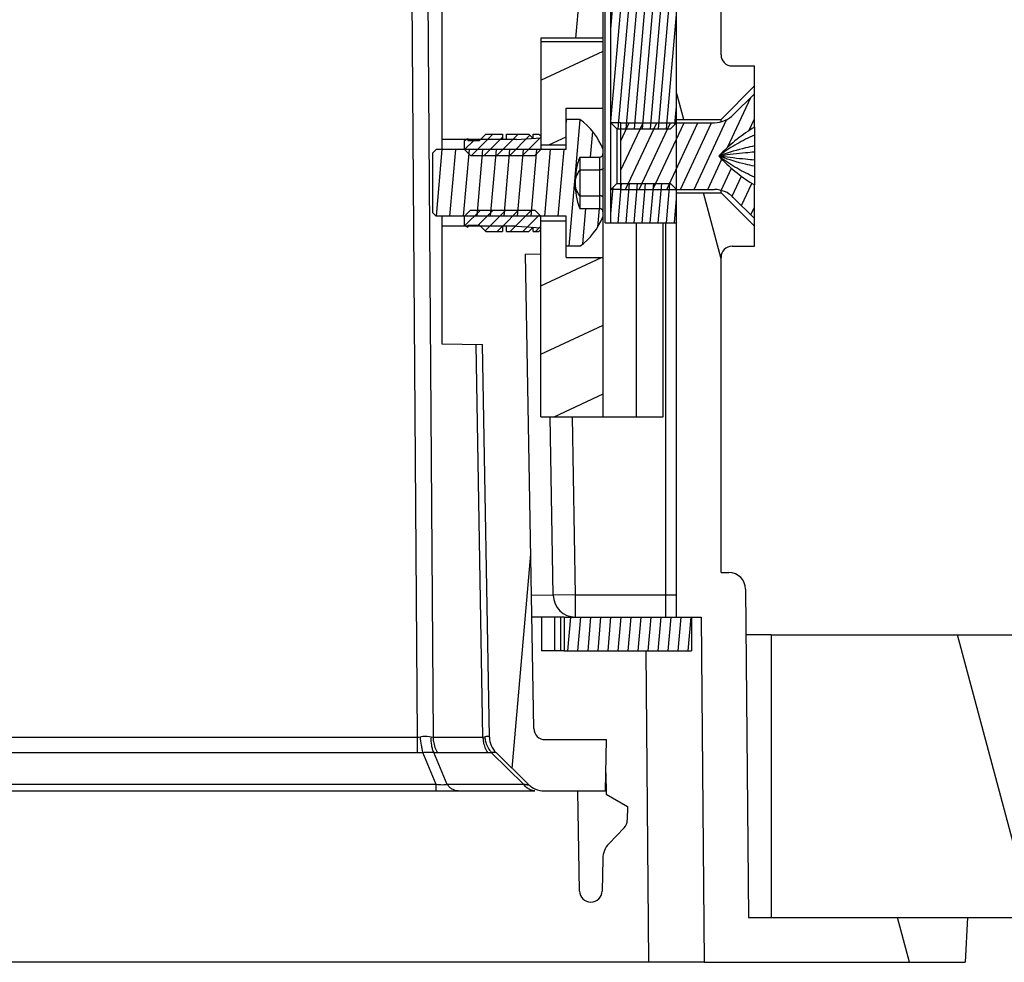
# Model space of a CAD drawing. Extents: x 0 to 34, y 0 to 22.
# Drawn here: x 9.7 to 10.6, y 17.8 to 18.6 of the extents above; entities that cross this region are included whole.
import ezdxf

# ---------------------------------------------------------------- set-up
doc = ezdxf.new("R2010")
doc.units = 0
doc.header["$LTSCALE"] = 1.87
doc.header["$MEASUREMENT"] = 0
doc.linetypes.add('HIDDEN', pattern=[0.2, 0.1, -0.1])
doc.layers.get('0').update_dxf_attribs({"linetype": 'CONTINUOUS'})
for name, color, linetype in [('ALL_FEATURES', 7, 'CONTINUOUS'), ('DEFAULT_2', 8, 'HIDDEN'), ('FEATURES', 7, 'CONTINUOUS')]:
    doc.layers.add(name, color=color, linetype=linetype)

msp = doc.modelspace()

# ---------------------------------------------------------------- hatches: boundary and pattern name
at = {"linetype": 'CONTINUOUS'}
h = msp.add_hatch(dxfattribs=at)
h.set_pattern_fill('default__28', color=2, scale=0.227229, angle=285, style=0, pattern_type=0)
h.set_pattern_definition([(285, (0, 0), (0.2194862, 0.0588111), [])])
edge = h.paths.add_edge_path()
edge.add_line((7.73292, 17.78785), (7.96366, 17.78785))
edge.add_line((7.73085, 17.82735), (7.73292, 17.78785))
edge.add_line((7.73085, 17.82735), (7.92451, 17.82735))
edge.add_line((7.92704, 18.11771), (7.92451, 17.82735))
edge.add_spline(control_points=[(7.94181, 18.13234), (7.93322, 18.13234), (7.92712, 18.12629), (7.92704, 18.11771)], knot_values=[0, 0, 0, 0, 1, 1, 1, 1], weights=[1, 0.80679, 0.80679, 1], degree=3, periodic=0)
edge.add_line((7.94181, 18.13234), (7.94877, 18.13234))
edge.add_line((7.94877, 18.13234), (7.94877, 18.41088))
edge.add_spline(control_points=[(7.93892, 18.42073), (7.94469, 18.42073), (7.94877, 18.41665), (7.94877, 18.41088)], knot_values=[0, 0, 0, 0, 1, 1, 1, 1], weights=[1, 0.804738, 0.804738, 1], degree=3, periodic=0)
edge.add_line((7.93892, 18.42073), (7.91924, 18.42073))
edge.add_line((7.91924, 18.43844), (7.91924, 18.42073))
edge.add_line((7.94877, 18.46797), (7.91924, 18.43844))
edge.add_line((7.94877, 18.46797), (7.98814, 18.46797))
edge.add_line((7.98814, 18.09297), (7.98814, 18.46797))
edge.add_line((7.96633, 18.09297), (7.98814, 18.09297))
edge.add_line((7.96633, 18.09297), (7.96366, 17.78785))
edge = h.paths.add_edge_path()
edge.add_line((10.34332, 17.78785), (10.57406, 17.78785))
edge.add_line((10.34066, 18.09297), (10.34332, 17.78785))
edge.add_line((10.31885, 18.09297), (10.34066, 18.09297))
edge.add_line((10.31885, 18.09297), (10.31885, 18.46797))
edge.add_line((10.31885, 18.46797), (10.35822, 18.46797))
edge.add_line((10.38774, 18.43844), (10.35822, 18.46797))
edge.add_line((10.38774, 18.43844), (10.38774, 18.42073))
edge.add_line((10.36806, 18.42073), (10.38774, 18.42073))
edge.add_spline(control_points=[(10.36806, 18.42073), (10.36229, 18.42073), (10.35822, 18.41665), (10.35822, 18.41088)], knot_values=[0, 0, 0, 0, 1, 1, 1, 1], weights=[1, 0.804738, 0.804738, 1], degree=3, periodic=0)
edge.add_line((10.35822, 18.13234), (10.35822, 18.41088))
edge.add_line((10.35822, 18.13234), (10.36518, 18.13234))
edge.add_spline(control_points=[(10.36518, 18.13234), (10.37377, 18.13234), (10.37987, 18.12629), (10.37994, 18.11771)], knot_values=[0, 0, 0, 0, 1, 1, 1, 1], weights=[1, 0.80679, 0.80679, 1], degree=3, periodic=0)
edge.add_line((10.37994, 18.11771), (10.38247, 17.82735))
edge.add_line((10.38247, 17.82735), (10.57613, 17.82735))
edge.add_line((10.57613, 17.82735), (10.57406, 17.78785))
edge = h.paths.add_edge_path()
edge.add_line((10.31885, 18.53293), (10.35822, 18.53293))
edge.add_line((10.31885, 18.53293), (10.31885, 18.74356))
edge.add_line((10.31885, 18.74356), (10.35822, 18.74356))
edge.add_line((10.38774, 18.71403), (10.35822, 18.74356))
edge.add_line((10.38774, 18.71403), (10.38774, 18.69632))
edge.add_line((10.36806, 18.69632), (10.38774, 18.69632))
edge.add_spline(control_points=[(10.36806, 18.69632), (10.36229, 18.69632), (10.35822, 18.69224), (10.35822, 18.68647)], knot_values=[0, 0, 0, 0, 1, 1, 1, 1], weights=[1, 0.804738, 0.804738, 1], degree=3, periodic=0)
edge.add_line((10.35822, 18.59002), (10.35822, 18.68647))
edge.add_spline(control_points=[(10.36806, 18.58018), (10.36229, 18.58018), (10.35822, 18.58425), (10.35822, 18.59002)], knot_values=[0, 0, 0, 0, 1, 1, 1, 1], weights=[1, 0.804738, 0.804738, 1], degree=3, periodic=0)
edge.add_line((10.36806, 18.58018), (10.38774, 18.58018))
edge.add_line((10.38774, 18.58018), (10.38774, 18.56246))
edge.add_line((10.38774, 18.56246), (10.35822, 18.53293))
edge = h.paths.add_edge_path()
edge.add_line((10.31885, 18.80852), (10.35822, 18.80852))
edge.add_line((10.31885, 18.80852), (10.31885, 19.36266))
edge.add_spline(control_points=[(10.309, 19.3725), (10.31477, 19.3725), (10.31885, 19.36842), (10.31885, 19.36266)], knot_values=[0, 0, 0, 0, 1, 1, 1, 1], weights=[1, 0.804738, 0.804738, 1], degree=3, periodic=0)
edge.add_line((10.309, 19.3725), (9.75132, 19.3725))
edge.add_spline(control_points=[(9.74149, 19.36317), (9.74178, 19.36869), (9.74579, 19.3725), (9.75132, 19.3725)], knot_values=[0, 0, 0, 0, 1, 1, 1, 1], weights=[1, 0.816916, 0.816916, 1], degree=3, periodic=0)
edge.add_line((9.73418, 19.22374), (9.74149, 19.36317))
edge.add_spline(control_points=[(9.67521, 19.16777), (9.70838, 19.16777), (9.73245, 19.19061), (9.73418, 19.22374)], knot_values=[0, 0, 0, 0, 1, 1, 1, 1], weights=[1, 0.816916, 0.816916, 1], degree=3, periodic=0)
edge.add_line((9.67521, 19.16777), (9.0157, 19.16777))
edge.add_line((9.0157, 19.17762), (9.0157, 19.16777))
edge.add_line((9.0157, 19.17762), (8.75979, 19.17762))
edge.add_line((8.75979, 19.17762), (8.75979, 19.16777))
edge.add_line((8.75979, 19.16777), (8.63177, 19.16777))
edge.add_spline(control_points=[(8.63177, 19.16777), (8.5986, 19.16777), (8.57454, 19.19061), (8.5728, 19.22374)], knot_values=[0, 0, 0, 0, 1, 1, 1, 1], weights=[1, 0.816916, 0.816916, 1], degree=3, periodic=0)
edge.add_line((8.5728, 19.22374), (8.565, 19.3725))
edge.add_line((8.565, 19.3725), (7.99798, 19.3725))
edge.add_spline(control_points=[(7.99798, 19.3725), (7.99221, 19.3725), (7.98814, 19.36842), (7.98814, 19.36266)], knot_values=[0, 0, 0, 0, 1, 1, 1, 1], weights=[1, 0.804738, 0.804738, 1], degree=3, periodic=0)
edge.add_line((7.98814, 18.80852), (7.98814, 19.36266))
edge.add_line((7.94877, 18.80852), (7.98814, 18.80852))
edge.add_line((7.94877, 18.80852), (7.91924, 18.83805))
edge.add_line((7.91924, 18.85577), (7.91924, 18.83805))
edge.add_line((7.93892, 18.85577), (7.91924, 18.85577))
edge.add_spline(control_points=[(7.93892, 18.85577), (7.94469, 18.85577), (7.94877, 18.85984), (7.94877, 18.86561)], knot_values=[0, 0, 0, 0, 1, 1, 1, 1], weights=[1, 0.804738, 0.804738, 1], degree=3, periodic=0)
edge.add_line((7.94877, 18.86561), (7.94877, 19.40203))
edge.add_spline(control_points=[(7.95861, 19.41187), (7.95284, 19.41187), (7.94877, 19.40779), (7.94877, 19.40203)], knot_values=[0, 0, 0, 0, 1, 1, 1, 1], weights=[1, 0.804738, 0.804738, 1], degree=3, periodic=0)
edge.add_line((8.58363, 19.41187), (7.95861, 19.41187))
edge.add_spline(control_points=[(8.58363, 19.41187), (8.59469, 19.41187), (8.60271, 19.40426), (8.60329, 19.39321)], knot_values=[0, 0, 0, 0, 1, 1, 1, 1], weights=[1, 0.816916, 0.816916, 1], degree=3, periodic=0)
edge.add_line((8.61206, 19.2258), (8.60329, 19.39321))
edge.add_spline(control_points=[(8.63172, 19.20714), (8.62066, 19.20714), (8.61264, 19.21476), (8.61206, 19.2258)], knot_values=[0, 0, 0, 0, 1, 1, 1, 1], weights=[1, 0.816916, 0.816916, 1], degree=3, periodic=0)
edge.add_line((9.67526, 19.20714), (8.63172, 19.20714))
edge.add_spline(control_points=[(9.67526, 19.20714), (9.68632, 19.20714), (9.69434, 19.21476), (9.69492, 19.2258)], knot_values=[0, 0, 0, 0, 1, 1, 1, 1], weights=[1, 0.816916, 0.816916, 1], degree=3, periodic=0)
edge.add_line((9.69492, 19.2258), (9.70369, 19.39321))
edge.add_spline(control_points=[(9.72335, 19.41187), (9.71229, 19.41187), (9.70427, 19.40426), (9.70369, 19.39321)], knot_values=[0, 0, 0, 0, 1, 1, 1, 1], weights=[1, 0.816916, 0.816916, 1], degree=3, periodic=0)
edge.add_line((10.34837, 19.41187), (9.72335, 19.41187))
edge.add_spline(control_points=[(10.34837, 19.41187), (10.35414, 19.41187), (10.35822, 19.40779), (10.35822, 19.40203)], knot_values=[0, 0, 0, 0, 1, 1, 1, 1], weights=[1, 0.804738, 0.804738, 1], degree=3, periodic=0)
edge.add_line((10.35822, 18.86561), (10.35822, 19.40203))
edge.add_spline(control_points=[(10.36806, 18.85577), (10.36229, 18.85577), (10.35822, 18.85984), (10.35822, 18.86561)], knot_values=[0, 0, 0, 0, 1, 1, 1, 1], weights=[1, 0.804738, 0.804738, 1], degree=3, periodic=0)
edge.add_line((10.36806, 18.85577), (10.38774, 18.85577))
edge.add_line((10.38774, 18.85577), (10.38774, 18.83805))
edge.add_line((10.38774, 18.83805), (10.35822, 18.80852))
edge = h.paths.add_edge_path()
edge.add_line((7.94877, 18.53293), (7.98814, 18.53293))
edge.add_line((7.94877, 18.53293), (7.91924, 18.56246))
edge.add_line((7.91924, 18.58018), (7.91924, 18.56246))
edge.add_line((7.93892, 18.58018), (7.91924, 18.58018))
edge.add_spline(control_points=[(7.93892, 18.58018), (7.94469, 18.58018), (7.94877, 18.58425), (7.94877, 18.59002)], knot_values=[0, 0, 0, 0, 1, 1, 1, 1], weights=[1, 0.804738, 0.804738, 1], degree=3, periodic=0)
edge.add_line((7.94877, 18.59002), (7.94877, 18.68647))
edge.add_spline(control_points=[(7.93892, 18.69632), (7.94469, 18.69632), (7.94877, 18.69224), (7.94877, 18.68647)], knot_values=[0, 0, 0, 0, 1, 1, 1, 1], weights=[1, 0.804738, 0.804738, 1], degree=3, periodic=0)
edge.add_line((7.93892, 18.69632), (7.91924, 18.69632))
edge.add_line((7.91924, 18.71403), (7.91924, 18.69632))
edge.add_line((7.94877, 18.74356), (7.91924, 18.71403))
edge.add_line((7.94877, 18.74356), (7.98814, 18.74356))
edge.add_line((7.98814, 18.53293), (7.98814, 18.74356))
h = msp.add_hatch(dxfattribs=at)
h.set_pattern_fill('default__21', color=2, scale=0.054902, angle=205, style=0, pattern_type=0)
h.set_pattern_definition([(205, (0, 0), (0.02320269, -0.04975833), [])])
edge = h.paths.add_edge_path()
edge.add_line((10.19877, 18.27014), (10.25389, 18.27014))
edge.add_line((10.19877, 18.27014), (10.19877, 18.44336))
edge.add_line((10.19877, 18.44336), (10.2214, 18.44336))
edge.add_line((10.2214, 18.41088), (10.2214, 18.44336))
edge.add_line((10.2214, 18.41088), (10.25389, 18.41088))
edge.add_line((10.25389, 18.27014), (10.25389, 18.41088))
edge = h.paths.add_edge_path()
edge.add_line((10.19877, 18.51029), (10.19877, 18.60183))
edge.add_line((10.19877, 18.60183), (10.25389, 18.60183))
edge.add_line((10.25389, 18.54277), (10.25389, 18.60183))
edge.add_line((10.2214, 18.54277), (10.25389, 18.54277))
edge.add_line((10.2214, 18.51029), (10.2214, 18.54277))
edge.add_line((10.19877, 18.51029), (10.2214, 18.51029))
edge = h.paths.add_edge_path()
edge.add_line((10.19877, 18.6471), (10.19877, 18.73864))
edge.add_line((10.19877, 18.73864), (10.2214, 18.73864))
edge.add_line((10.2214, 18.70616), (10.2214, 18.73864))
edge.add_line((10.2214, 18.70616), (10.25389, 18.70616))
edge.add_line((10.25389, 18.6471), (10.25389, 18.70616))
edge.add_line((10.19877, 18.6471), (10.25389, 18.6471))
edge = h.paths.add_edge_path()
edge.add_line((10.19877, 18.80557), (10.19877, 18.8971))
edge.add_line((10.19877, 18.8971), (10.25389, 18.8971))
edge.add_line((10.25389, 18.83805), (10.25389, 18.8971))
edge.add_line((10.2214, 18.83805), (10.25389, 18.83805))
edge.add_line((10.2214, 18.80557), (10.2214, 18.83805))
edge.add_line((10.19877, 18.80557), (10.2214, 18.80557))
edge = h.paths.add_edge_path()
edge.add_line((10.19877, 18.94238), (10.19877, 19.03195))
edge.add_line((10.19877, 19.03195), (10.25389, 19.03195))
edge.add_line((10.25389, 18.94238), (10.25389, 19.03195))
edge.add_line((10.19877, 18.94238), (10.25389, 18.94238))
h = msp.add_hatch(dxfattribs=at)
h.set_pattern_fill('default__27', color=2, scale=0.178529, angle=85, style=0, pattern_type=0)
h.set_pattern_definition([(85, (0, 0), (-0.1778492, 0.0155598), [])])
edge = h.paths.add_edge_path()
edge.add_line((8.05118, 17.9847), (8.10445, 17.9847))
edge.add_spline(control_points=[(8.10445, 17.9847), (8.11014, 17.9847), (8.11419, 17.98869), (8.11429, 17.99437)], knot_values=[0, 0, 0, 0, 1, 1, 1, 1], weights=[1, 0.808834, 0.808834, 1], degree=3, periodic=0)
edge.add_line((8.11429, 17.99437), (8.12163, 18.41492))
edge.add_line((8.12163, 18.41492), (8.10822, 18.41492))
edge.add_line((8.10822, 18.44533), (8.10822, 18.41492))
edge.add_line((8.10822, 18.44533), (8.00192, 18.44533))
edge.add_line((8.00192, 18.50833), (8.00192, 18.44533))
edge.add_line((8.10822, 18.50833), (8.00192, 18.50833))
edge.add_line((8.10822, 18.60478), (8.10822, 18.50833))
edge.add_line((8.10822, 18.60478), (8.0531, 18.60478))
edge.add_line((8.0531, 18.64415), (8.0531, 18.60478))
edge.add_line((8.10822, 18.64415), (8.0531, 18.64415))
edge.add_line((8.10822, 18.74061), (8.10822, 18.64415))
edge.add_line((8.10822, 18.74061), (8.00192, 18.74061))
edge.add_line((8.00192, 18.8036), (8.00192, 18.74061))
edge.add_line((8.10822, 18.8036), (8.00192, 18.8036))
edge.add_line((8.10822, 18.90006), (8.10822, 18.8036))
edge.add_line((8.10822, 18.90006), (8.0531, 18.90006))
edge.add_line((8.0531, 18.93943), (8.0531, 18.90006))
edge.add_line((8.13079, 18.93943), (8.0531, 18.93943))
edge.add_line((8.13079, 18.93943), (8.13113, 18.95911))
edge.add_line((8.13113, 18.95911), (8.97281, 18.95911))
edge.add_spline(control_points=[(8.99824, 18.95634), (8.98988, 18.95819), (8.98137, 18.95911), (8.97281, 18.95911)], knot_values=[0, 0, 0, 0, 1, 1, 1, 1], weights=[1, 0.996078, 0.996078, 1], degree=3, periodic=0)
edge.add_spline(control_points=[(9.15349, 18.93943), (9.10123, 18.93943), (9.04928, 18.94509), (8.99824, 18.95634)], knot_values=[0, 0, 0, 0, 1, 1, 1, 1], weights=[1, 0.996078, 0.996078, 1], degree=3, periodic=0)
edge.add_spline(control_points=[(9.15349, 18.93943), (9.20575, 18.93943), (9.25771, 18.94509), (9.30874, 18.95634)], knot_values=[0, 0, 0, 0, 1, 1, 1, 1], weights=[1, 0.996078, 0.996078, 1], degree=3, periodic=0)
edge.add_spline(control_points=[(9.30874, 18.95634), (9.3171, 18.95819), (9.32561, 18.95911), (9.33418, 18.95911)], knot_values=[0, 0, 0, 0, 1, 1, 1, 1], weights=[1, 0.996078, 0.996078, 1], degree=3, periodic=0)
edge.add_line((9.33418, 18.95911), (10.17585, 18.95911))
edge.add_line((10.1762, 18.93943), (10.17585, 18.95911))
edge.add_line((10.25389, 18.93943), (10.1762, 18.93943))
edge.add_line((10.25389, 18.93943), (10.25389, 18.90006))
edge.add_line((10.25389, 18.90006), (10.19877, 18.90006))
edge.add_line((10.19877, 18.90006), (10.19877, 18.81187))
edge.add_line((10.17765, 18.81039), (10.19877, 18.81187))
edge.add_line((10.17765, 18.81039), (10.11137, 18.81039))
edge.add_line((10.11137, 18.91865), (10.11137, 18.81039))
edge.add_spline(control_points=[(10.11137, 18.91865), (10.11345, 18.91938), (10.11562, 18.91974), (10.11782, 18.91974)], knot_values=[0, 0, 0, 0, 1, 1, 1, 1], weights=[1, 0.990722, 0.990722, 1], degree=3, periodic=0)
edge.add_line((9.33418, 18.91974), (10.11782, 18.91974))
edge.add_spline(control_points=[(9.31722, 18.9179), (9.32279, 18.91912), (9.32847, 18.91974), (9.33418, 18.91974)], knot_values=[0, 0, 0, 0, 1, 1, 1, 1], weights=[1, 0.996078, 0.996078, 1], degree=3, periodic=0)
edge.add_spline(control_points=[(9.15349, 18.90006), (9.20861, 18.90006), (9.2634, 18.90603), (9.31722, 18.9179)], knot_values=[0, 0, 0, 0, 1, 1, 1, 1], weights=[1, 0.996078, 0.996078, 1], degree=3, periodic=0)
edge.add_spline(control_points=[(9.15349, 18.90006), (9.09838, 18.90006), (9.04358, 18.90603), (8.98976, 18.9179)], knot_values=[0, 0, 0, 0, 1, 1, 1, 1], weights=[1, 0.996078, 0.996078, 1], degree=3, periodic=0)
edge.add_spline(control_points=[(8.98976, 18.9179), (8.98419, 18.91912), (8.97851, 18.91974), (8.97281, 18.91974)], knot_values=[0, 0, 0, 0, 1, 1, 1, 1], weights=[1, 0.996078, 0.996078, 1], degree=3, periodic=0)
edge.add_line((8.56294, 18.91974), (8.97281, 18.91974))
edge.add_line((8.56294, 18.91974), (8.56294, 18.9099))
edge.add_line((8.56294, 18.9099), (8.30703, 18.9099))
edge.add_line((8.30703, 18.91974), (8.30703, 18.9099))
edge.add_line((8.18916, 18.91974), (8.30703, 18.91974))
edge.add_spline(control_points=[(8.18916, 18.91974), (8.18429, 18.91974), (8.17974, 18.91801), (8.1761, 18.91478)], knot_values=[0, 0, 0, 0, 1, 1, 1, 1], weights=[1, 0.956601, 0.956601, 1], degree=3, periodic=0)
edge.add_line((8.16973, 18.91478), (8.1761, 18.91478))
edge.add_line((8.15353, 17.98684), (8.16973, 18.91478))
edge.add_spline(control_points=[(8.15353, 17.98684), (8.15344, 17.98162), (8.15138, 17.97681), (8.14765, 17.97315)], knot_values=[0, 0, 0, 0, 1, 1, 1, 1], weights=[1, 0.95036, 0.95036, 1], degree=3, periodic=0)
edge.add_line((8.11908, 17.94507), (8.14765, 17.97315))
edge.add_spline(control_points=[(8.10528, 17.93943), (8.11051, 17.93943), (8.11535, 17.94141), (8.11908, 17.94507)], knot_values=[0, 0, 0, 0, 1, 1, 1, 1], weights=[1, 0.95036, 0.95036, 1], degree=3, periodic=0)
edge.add_line((8.07548, 17.93943), (8.10528, 17.93943))
edge.add_line((8.07548, 17.93943), (8.07394, 17.85084))
edge.add_spline(control_points=[(8.07394, 17.85084), (8.0736, 17.83149), (8.05425, 17.83149), (8.05391, 17.85084)], knot_values=[0, 0, 0, 0, 1, 1, 1, 1], weights=[1, 0.344968, 0.344968, 1], degree=3, periodic=0)
edge.add_line((8.05341, 17.87941), (8.05391, 17.85084))
edge.add_spline(control_points=[(8.04794, 17.89268), (8.05141, 17.88906), (8.05332, 17.88442), (8.05341, 17.87941)], knot_values=[0, 0, 0, 0, 1, 1, 1, 1], weights=[1, 0.954077, 0.954077, 1], degree=3, periodic=0)
edge.add_line((8.04794, 17.89268), (8.03439, 17.90682))
edge.add_spline(control_points=[(8.03166, 17.91346), (8.0317, 17.91095), (8.03266, 17.90864), (8.03439, 17.90682)], knot_values=[0, 0, 0, 0, 1, 1, 1, 1], weights=[1, 0.954077, 0.954077, 1], degree=3, periodic=0)
edge.add_line((8.03166, 17.91346), (8.03144, 17.92565))
edge.add_line((8.03144, 17.92565), (8.05014, 17.92565))
edge.add_line((8.05014, 17.92565), (8.05118, 17.9847))
edge = h.paths.add_edge_path()
edge.add_line((10.20253, 17.9847), (10.25684, 17.9847))
edge.add_line((10.25605, 17.93943), (10.25684, 17.9847))
edge.add_line((10.2017, 17.93943), (10.25605, 17.93943))
edge.add_spline(control_points=[(10.2017, 17.93943), (10.19647, 17.93943), (10.19163, 17.94141), (10.1879, 17.94507)], knot_values=[0, 0, 0, 0, 1, 1, 1, 1], weights=[1, 0.95036, 0.95036, 1], degree=3, periodic=0)
edge.add_line((10.1879, 17.94507), (10.15933, 17.97315))
edge.add_spline(control_points=[(10.15345, 17.98684), (10.15354, 17.98162), (10.1556, 17.97681), (10.15933, 17.97315)], knot_values=[0, 0, 0, 0, 1, 1, 1, 1], weights=[1, 0.95036, 0.95036, 1], degree=3, periodic=0)
edge.add_line((10.15345, 17.98684), (10.14739, 18.33397))
edge.add_line((10.11137, 18.3346), (10.14739, 18.33397))
edge.add_line((10.11137, 18.43854), (10.11137, 18.3346))
edge.add_line((10.17765, 18.43854), (10.11137, 18.43854))
edge.add_line((10.17765, 18.43854), (10.19877, 18.43707))
edge.add_line((10.19877, 18.43707), (10.19877, 18.41339))
edge.add_line((10.19877, 18.41339), (10.18537, 18.41363))
edge.add_line((10.19269, 17.99437), (10.18537, 18.41363))
edge.add_spline(control_points=[(10.20253, 17.9847), (10.19685, 17.9847), (10.19279, 17.98869), (10.19269, 17.99437)], knot_values=[0, 0, 0, 0, 1, 1, 1, 1], weights=[1, 0.808834, 0.808834, 1], degree=3, periodic=0)
edge = h.paths.add_edge_path()
edge.add_line((10.11137, 18.73382), (10.11137, 18.51512))
edge.add_line((10.17765, 18.73382), (10.11137, 18.73382))
edge.add_line((10.17765, 18.73382), (10.19877, 18.73234))
edge.add_line((10.19877, 18.73234), (10.19877, 18.64415))
edge.add_line((10.25389, 18.64415), (10.19877, 18.64415))
edge.add_line((10.25389, 18.64415), (10.25389, 18.60478))
edge.add_line((10.25389, 18.60478), (10.19877, 18.60478))
edge.add_line((10.19877, 18.60478), (10.19877, 18.51659))
edge.add_line((10.17765, 18.51512), (10.19877, 18.51659))
edge.add_line((10.17765, 18.51512), (10.11137, 18.51512))
h = msp.add_hatch(dxfattribs=at)
h.set_pattern_fill('default__23', color=2, scale=0.007089, angle=85, style=0, pattern_type=0)
h.set_pattern_definition([(85, (0, 0), (-0.0070624973, 0.0006178884), [])])
edge = h.paths.add_edge_path()
edge.add_line((10.26077, 18.4414), (10.31885, 18.4414))
edge.add_line((10.26077, 18.4414), (10.26077, 18.47092))
edge.add_line((10.26077, 18.47092), (10.2661, 18.47625))
edge.add_line((10.2661, 18.47625), (10.31352, 18.47625))
edge.add_line((10.31352, 18.47625), (10.31885, 18.47092))
edge.add_line((10.31885, 18.4414), (10.31885, 18.47092))
edge = h.paths.add_edge_path()
edge.add_line((10.26077, 18.8351), (10.31885, 18.8351))
edge.add_line((10.31885, 18.80557), (10.31885, 18.8351))
edge.add_line((10.31352, 18.80024), (10.31885, 18.80557))
edge.add_line((10.2661, 18.80024), (10.31352, 18.80024))
edge.add_line((10.26077, 18.80557), (10.2661, 18.80024))
edge.add_line((10.26077, 18.80557), (10.26077, 18.8351))
edge = h.paths.add_edge_path()
edge.add_line((10.26077, 18.52998), (10.26077, 18.74651))
edge.add_line((10.26077, 18.74651), (10.2661, 18.75184))
edge.add_line((10.2661, 18.75184), (10.31352, 18.75184))
edge.add_line((10.31352, 18.75184), (10.31885, 18.74651))
edge.add_line((10.31885, 18.52998), (10.31885, 18.74651))
edge.add_line((10.31352, 18.52465), (10.31885, 18.52998))
edge.add_line((10.2661, 18.52465), (10.31352, 18.52465))
edge.add_line((10.26077, 18.52998), (10.2661, 18.52465))
h = msp.add_hatch(dxfattribs=at)
h.set_pattern_fill('default__20', color=2, scale=0.010986, angle=245, style=0, pattern_type=0)
h.set_pattern_definition([(245, (0, 0), (0.00995663, -0.004642853), [])])
edge = h.paths.add_edge_path()
edge.add_line((10.26963, 18.47092), (10.26963, 18.52998))
edge.add_line((10.26963, 18.52998), (10.35237, 18.52998))
edge.add_spline(control_points=[(10.36907, 18.5369), (10.36458, 18.53241), (10.35872, 18.52998), (10.35237, 18.52998)], knot_values=[0, 0, 0, 0, 1, 1, 1, 1], weights=[1, 0.949253, 0.949253, 1], degree=3, periodic=0)
edge.add_line((10.36907, 18.5369), (10.38774, 18.55557))
edge.add_line((10.38774, 18.52595), (10.38774, 18.55557))
edge.add_spline(control_points=[(10.38774, 18.52595), (10.38147, 18.52222), (10.37055, 18.51449), (10.36056, 18.50505), (10.35625, 18.50046)], knot_values=[0, 0, 0, 0, 0.549913, 1, 1, 1, 1], degree=3, periodic=0)
edge.add_spline(control_points=[(10.35625, 18.50044), (10.36056, 18.49585), (10.37055, 18.48641), (10.38147, 18.47868), (10.38774, 18.47495)], knot_values=[0, 0, 0, 0, 0.450087, 1, 1, 1, 1], degree=3, periodic=0)
edge.add_line((10.38774, 18.44533), (10.38774, 18.47495))
edge.add_line((10.36907, 18.464), (10.38774, 18.44533))
edge.add_spline(control_points=[(10.36907, 18.464), (10.36458, 18.46849), (10.35872, 18.47092), (10.35237, 18.47092)], knot_values=[0, 0, 0, 0, 1, 1, 1, 1], weights=[1, 0.949253, 0.949253, 1], degree=3, periodic=0)
edge.add_line((10.26963, 18.47092), (10.35237, 18.47092))
h = msp.add_hatch(dxfattribs=at)
h.set_pattern_fill('default__14', color=2, scale=0.011916, angle=85, style=0, pattern_type=0)
h.set_pattern_definition([(85, (0, 0), (-0.011870591, 0.001038542), [])])
edge = h.paths.add_edge_path()
edge.add_line((10.23322, 18.42073), (10.2214, 18.42073))
edge.add_line((10.2214, 18.42073), (10.2214, 18.4473))
edge.add_line((10.2214, 18.4473), (10.10625, 18.4473))
edge.add_line((10.10625, 18.4473), (10.10329, 18.45025))
edge.add_line((10.10329, 18.45025), (10.10329, 18.5034))
edge.add_line((10.10625, 18.50636), (10.10329, 18.5034))
edge.add_line((10.2214, 18.50636), (10.10625, 18.50636))
edge.add_line((10.2214, 18.50636), (10.2214, 18.53293))
edge.add_line((10.23322, 18.53293), (10.2214, 18.53293))
edge.add_spline(control_points=[(10.25389, 18.50636), (10.24974, 18.51714), (10.24265, 18.52626), (10.23322, 18.53293)], knot_values=[0, 0, 0, 0, 1, 1, 1, 1], weights=[1, 0.971376, 0.971376, 1], degree=3, periodic=0)
edge.add_line((10.25389, 18.50297), (10.25389, 18.50636))
edge.add_spline(control_points=[(10.25389, 18.50297), (10.25389, 18.50263), (10.2538, 18.502), (10.25346, 18.50112), (10.25295, 18.50042), (10.25232, 18.49992), (10.25164, 18.49962), (10.25117, 18.49956), (10.25093, 18.49956)], knot_values=[0, 0, 0, 0, 0.166667, 0.333333, 0.5, 0.666667, 0.833333, 1, 1, 1, 1], degree=3, periodic=0)
edge.add_line((10.23322, 18.49956), (10.25093, 18.49956))
edge.add_spline(control_points=[(10.23322, 18.49956), (10.23046, 18.49199), (10.22908, 18.48441), (10.22908, 18.47684)], knot_values=[0, 0, 0, 0, 1, 1, 1, 1], degree=3, periodic=0)
edge.add_spline(control_points=[(10.22908, 18.47682), (10.22908, 18.46925), (10.23046, 18.46167), (10.23322, 18.4541)], knot_values=[0, 0, 0, 0, 1, 1, 1, 1], degree=3, periodic=0)
edge.add_line((10.23322, 18.4541), (10.25093, 18.4541))
edge.add_spline(control_points=[(10.25389, 18.45069), (10.25389, 18.45102), (10.2538, 18.45166), (10.25346, 18.45253), (10.25295, 18.45323), (10.25232, 18.45374), (10.25164, 18.45403), (10.25117, 18.4541), (10.25093, 18.4541)], knot_values=[0, 0, 0, 0, 0.166667, 0.333333, 0.5, 0.666667, 0.833333, 1, 1, 1, 1], degree=3, periodic=0)
edge.add_line((10.25389, 18.4473), (10.25389, 18.45069))
edge.add_spline(control_points=[(10.25389, 18.4473), (10.24974, 18.43652), (10.24265, 18.4274), (10.23322, 18.42073)], knot_values=[0, 0, 0, 0, 1, 1, 1, 1], weights=[1, 0.971376, 0.971376, 1], degree=3, periodic=0)
h = msp.add_hatch(dxfattribs=at)
h.set_pattern_fill('default__26', color=2, scale=0.007959, angle=45, style=0, pattern_type=0)
h.set_pattern_definition([(45, (0, 0), (-0.00562818, 0.00562818), [])])
edge = h.paths.add_edge_path()
edge.add_line((10.14475, 18.51435), (10.15024, 18.51984))
edge.add_line((10.15024, 18.51984), (10.16501, 18.51984))
edge.add_line((10.16501, 18.51984), (10.16501, 18.51512))
edge.add_line((10.16501, 18.51512), (10.16838, 18.51512))
edge.add_line((10.16838, 18.51512), (10.16838, 18.51984))
edge.add_line((10.16838, 18.51984), (10.18824, 18.51984))
edge.add_line((10.19201, 18.51606), (10.18824, 18.51984))
edge.add_line((10.19201, 18.51606), (10.19201, 18.51984))
edge.add_line((10.19201, 18.51984), (10.19705, 18.51984))
edge.add_line((10.19877, 18.51812), (10.19705, 18.51984))
edge.add_line((10.19877, 18.51812), (10.19877, 18.50636))
edge.add_line((10.19344, 18.50103), (10.19877, 18.50636))
edge.add_line((10.13657, 18.50103), (10.19344, 18.50103))
edge.add_line((10.13657, 18.50103), (10.13125, 18.50636))
edge.add_line((10.13125, 18.50636), (10.13125, 18.51435))
edge.add_line((10.13125, 18.51435), (10.13428, 18.5161))
edge.add_line((10.13428, 18.5161), (10.13428, 18.51435))
edge.add_line((10.13428, 18.51435), (10.14475, 18.51435))
edge = h.paths.add_edge_path()
edge.add_line((10.14475, 18.43931), (10.15024, 18.43382))
edge.add_line((10.13428, 18.43931), (10.14475, 18.43931))
edge.add_line((10.13428, 18.43931), (10.13428, 18.43756))
edge.add_line((10.13125, 18.43931), (10.13428, 18.43756))
edge.add_line((10.13125, 18.43931), (10.13125, 18.4473))
edge.add_line((10.13657, 18.45263), (10.13125, 18.4473))
edge.add_line((10.13657, 18.45263), (10.19344, 18.45263))
edge.add_line((10.19344, 18.45263), (10.19877, 18.4473))
edge.add_line((10.19877, 18.4473), (10.19877, 18.43554))
edge.add_line((10.19877, 18.43554), (10.19705, 18.43382))
edge.add_line((10.19201, 18.43382), (10.19705, 18.43382))
edge.add_line((10.19201, 18.43382), (10.19201, 18.4376))
edge.add_line((10.19201, 18.4376), (10.18824, 18.43382))
edge.add_line((10.16838, 18.43382), (10.18824, 18.43382))
edge.add_line((10.16838, 18.43382), (10.16838, 18.43854))
edge.add_line((10.16501, 18.43854), (10.16838, 18.43854))
edge.add_line((10.16501, 18.43854), (10.16501, 18.43382))
edge.add_line((10.15024, 18.43382), (10.16501, 18.43382))
h = msp.add_hatch(dxfattribs=at)
h.set_pattern_fill('default__15', color=2, scale=0.008821, angle=85, style=0, pattern_type=0)
h.set_pattern_definition([(85, (0, 0), (-0.008787806, 0.0007688334), [])])
edge = h.paths.add_edge_path()
edge.add_line((10.21945, 18.06307), (10.33195, 18.06307))
edge.add_line((10.21945, 18.09297), (10.21945, 18.06307))
edge.add_line((10.21945, 18.09297), (10.33195, 18.09297))
edge.add_line((10.33195, 18.09297), (10.33195, 18.06307))
h = msp.add_hatch(dxfattribs=at)
h.set_pattern_fill('B', color=2, scale=0.413487, angle=285, style=0, pattern_type=0)
h.set_pattern_definition([(285, (0, 0), (0.399398, 0.107018), [])])
edge = h.paths.add_edge_path()
edge.add_line((6.40451, 18.07735), (7.90451, 18.07735))
edge.add_line((7.90451, 18.07735), (7.90451, 17.82735))
edge.add_line((6.40451, 17.82735), (7.90451, 17.82735))
edge.add_line((6.40451, 18.07735), (6.40451, 17.82735))
edge = h.paths.add_edge_path()
edge.add_line((10.40247, 18.07735), (11.90247, 18.07735))
edge.add_line((11.90247, 18.07735), (11.90247, 17.82735))
edge.add_line((10.40247, 17.82735), (11.90247, 17.82735))
edge.add_line((10.40247, 18.07735), (10.40247, 17.82735))

# ---------------------------------------------------------------- linework, layer by layer
at = {"color": 7, "linetype": 'CONTINUOUS'}
for p, q in [((10.31885, 18.09297), (10.31885, 19.36266)), ((10.25585, 18.4414), (10.25585, 18.8351)), ((10.26077, 18.4414), (10.26077, 18.8351)), ((10.11137, 18.74258), (10.11137, 18.50636)), ((10.35822, 18.59002), (10.35822, 18.68647)), ((10.25389, 18.27014), (10.25389, 18.64415)), ((10.25389, 18.60478), (10.19877, 18.60478)), ((10.19877, 18.60478), (10.19877, 18.50636)), ((10.19877, 18.60183), (10.25389, 18.60183)), ((10.36806, 18.58018), (10.38774, 18.58018)), ((10.38774, 18.52595), (10.38774, 18.58018)), ((10.38774, 18.56246), (10.35822, 18.53293)), ((10.36907, 18.5369), (10.38774, 18.55557)), ((10.2214, 18.54277), (10.25389, 18.54277)), ((10.2214, 18.50636), (10.2214, 18.54277)), ((10.23322, 18.53293), (10.2214, 18.53293)), ((10.26077, 18.52998), (10.2661, 18.52465)), ((10.26963, 18.52998), (10.35237, 18.52998)), ((10.26963, 18.47092), (10.26963, 18.52998)), ((10.31352, 18.52465), (10.31885, 18.52998)), ((10.31885, 18.53293), (10.35822, 18.53293)), ((10.35822, 18.53079), (10.35822, 18.53293)), ((10.14475, 18.51435), (10.15024, 18.51984)), ((10.15024, 18.51984), (10.16501, 18.51984)), ((10.16501, 18.51984), (10.16501, 18.51512)), ((10.16838, 18.51984), (10.18824, 18.51984)), ((10.16838, 18.51512), (10.16838, 18.51984)), ((10.19201, 18.51606), (10.18824, 18.51984)), ((10.19201, 18.51984), (10.19705, 18.51984)), ((10.19201, 18.51606), (10.19201, 18.51984)), ((10.19877, 18.51812), (10.19705, 18.51984)), ((10.2661, 18.52465), (10.31352, 18.52465)), ((10.2661, 18.52465), (10.2661, 18.47625)), ((10.17765, 18.51512), (10.11137, 18.51512)), ((10.13125, 18.51435), (10.13428, 18.5161)), ((10.13125, 18.50636), (10.13125, 18.51435)), ((10.13428, 18.5161), (10.13428, 18.51435)), ((10.13428, 18.51435), (10.14475, 18.51435)), ((10.17765, 18.51512), (10.19877, 18.51659)), ((10.19877, 18.51029), (10.2214, 18.51029)), ((10.10625, 18.50636), (10.10329, 18.5034)), ((10.10329, 18.45025), (10.10329, 18.5034)), ((10.2214, 18.50636), (10.10625, 18.50636)), ((10.13657, 18.50103), (10.13125, 18.50636)), ((10.19344, 18.50103), (10.19877, 18.50636)), ((10.13657, 18.50103), (10.19344, 18.50103)), ((10.23322, 18.49956), (10.25093, 18.49956)), ((10.23322, 18.49956), (10.23322, 18.4541)), ((10.23322, 18.48819), (10.25093, 18.48819)), ((10.26077, 18.47092), (10.2661, 18.47625)), ((10.2661, 18.47625), (10.31352, 18.47625)), ((10.31352, 18.47625), (10.31885, 18.47092)), ((10.26963, 18.47092), (10.35237, 18.47092)), ((10.31885, 18.46797), (10.35822, 18.46797)), ((10.35822, 18.46797), (10.35822, 18.47012)), ((10.38774, 18.43844), (10.35822, 18.46797)), ((10.38774, 18.42073), (10.38774, 18.47495)), ((10.23322, 18.46546), (10.25093, 18.46546)), ((10.36907, 18.464), (10.38774, 18.44533)), ((10.10625, 18.4473), (10.10329, 18.45025)), ((10.13657, 18.45263), (10.13125, 18.4473)), ((10.13657, 18.45263), (10.19344, 18.45263)), ((10.19344, 18.45263), (10.19877, 18.4473)), ((10.23322, 18.4541), (10.25093, 18.4541)), ((10.2214, 18.4473), (10.10625, 18.4473)), ((10.11137, 18.4473), (10.11137, 18.3346)), ((10.13125, 18.43931), (10.13125, 18.4473)), ((10.19877, 18.27014), (10.19877, 18.4473)), ((10.19877, 18.44336), (10.2214, 18.44336)), ((10.2214, 18.41088), (10.2214, 18.4473)), ((10.25585, 18.4414), (10.31885, 18.4414)), ((10.17765, 18.43854), (10.11137, 18.43854)), ((10.13125, 18.43931), (10.13428, 18.43756)), ((10.13428, 18.43931), (10.14475, 18.43931)), ((10.13428, 18.43931), (10.13428, 18.43756)), ((10.14475, 18.43931), (10.15024, 18.43382)), ((10.15024, 18.43382), (10.16501, 18.43382)), ((10.16501, 18.43854), (10.16501, 18.43382)), ((10.16838, 18.43382), (10.16838, 18.43854)), ((10.16838, 18.43382), (10.18824, 18.43382)), ((10.17765, 18.43854), (10.19877, 18.43707)), ((10.19201, 18.4376), (10.18824, 18.43382)), ((10.19201, 18.43382), (10.19201, 18.4376)), ((10.19201, 18.43382), (10.19705, 18.43382)), ((10.19877, 18.43554), (10.19705, 18.43382)), ((10.23322, 18.42073), (10.2214, 18.42073)), ((10.36806, 18.42073), (10.38774, 18.42073)), ((10.19877, 18.41339), (10.18537, 18.41363)), ((10.19269, 17.99437), (10.18537, 18.41363)), ((10.2214, 18.41088), (10.25389, 18.41088)), ((10.35822, 18.13234), (10.35822, 18.41088)), ((10.11137, 18.3346), (10.14739, 18.33397)), ((10.15345, 17.98684), (10.14739, 18.33397)), ((10.19877, 18.27014), (10.25389, 18.27014)), ((10.35822, 18.13234), (10.36518, 18.13234)), ((10.37994, 18.11771), (10.38247, 17.82735)), ((10.21945, 18.09297), (10.34066, 18.09297)), ((10.21945, 18.09297), (10.21945, 18.06307)), ((10.33195, 18.09297), (10.33195, 18.06307)), ((10.34066, 18.09297), (10.34332, 17.78785)), ((10.40247, 18.07735), (11.90247, 18.07735)), ((10.40247, 18.07735), (10.40247, 17.82735)), ((10.21945, 18.06307), (10.33195, 18.06307)), ((10.20253, 17.9847), (10.25684, 17.9847)), ((10.25605, 17.93943), (10.25684, 17.9847)), ((10.1879, 17.94507), (10.15933, 17.97315)), ((10.2017, 17.93943), (10.25605, 17.93943)), ((10.38247, 17.82735), (11.90247, 17.82735)), ((10.57613, 17.82735), (10.57406, 17.78785)), ((10.34332, 17.78785), (10.57406, 17.78785))]:
    msp.add_line(p, q, dxfattribs=at)
at = {"color": 9, "linetype": 'CONTINUOUS'}
msp.add_line((10.25093, 18.4541), (10.25093, 18.49956), dxfattribs=at)
at = {"color": 7, "linetype": 'CONTINUOUS'}
for centre, radius, start, end in [((10.36806, 18.59002), 0.00984, 180, 270), ((10.35237, 18.5536), 0.02362, 270, 315), ((10.19968, 18.48552), 0.05807, 21.0245, 54.72546), ((10.47231, 18.39153), 0.15917, 136.31111, 136.81584), ((10.47134, 18.39246), 0.15783, 135.82408, 136.31107), ((10.47231, 18.60937), 0.15917, 223.18066, 223.68852), ((10.47231, 18.60937), 0.15917, 223.18416, 223.68889), ((10.47134, 18.60844), 0.15783, 223.68893, 224.17592), ((10.35237, 18.4473), 0.02362, 45, 90), ((10.19968, 18.46814), 0.05807, 305.27454, 338.9755), ((10.36806, 18.41088), 0.00984, 90, 180), ((10.36518, 18.11758), 0.01476, 0.5, 90), ((10.22956, 18.11266), 0.01969, 181, 270), ((10.20253, 17.99455), 0.00984, 181, 270), ((10.17313, 17.98719), 0.01969, 181, 225.5), ((10.2017, 17.95911), 0.01969, 225.5, 270)]:
    msp.add_arc(centre, radius, start, end, dxfattribs=at)
for centre, major_axis, start_param, end_param in [((10.25093, 18.50297), (0, 0.00341), -3.141593, -1.570796), ((10.25093, 18.45069), (0, -0.00341), 1.570796, 3.141593)]:
    msp.add_ellipse(centre, major_axis=major_axis, ratio=0.866025, start_param=start_param, end_param=end_param, dxfattribs=at)
for points, knots in [([(10.38774, 18.52595), (10.38238, 18.52276), (10.37196, 18.51555), (10.3626, 18.50702), (10.35814, 18.50244)], [0, 0, 0, 0, 0.494059, 1, 1, 1, 1]), ([(10.23322, 18.49956), (10.23187, 18.49587), (10.2298, 18.48838), (10.22908, 18.48064), (10.22908, 18.47684)], [0, 0, 0, 0, 0.507942, 1, 1, 1, 1]), ([(10.35814, 18.49846), (10.3626, 18.49388), (10.37196, 18.48535), (10.38238, 18.47814), (10.38774, 18.47495)], [0, 0, 0, 0, 0.505941, 1, 1, 1, 1]), ([(10.23322, 18.48819), (10.23195, 18.48645), (10.23036, 18.48368), (10.22926, 18.47972), (10.22908, 18.47778), (10.22908, 18.47683)], [0, 0, 0, 0, 0.527512, 0.767508, 1, 1, 1, 1]), ([(10.25389, 18.4899), (10.25389, 18.48968), (10.25371, 18.4892), (10.25305, 18.48865), (10.25209, 18.48828), (10.25134, 18.48819), (10.25093, 18.48819)], [0, 0, 0, 0, 0.174516, 0.392418, 0.67238, 1, 1, 1, 1]), ([(10.23322, 18.46546), (10.23195, 18.46721), (10.23036, 18.46998), (10.22926, 18.47394), (10.22908, 18.47588), (10.22908, 18.47683)], [0, 0, 0, 0, 0.527512, 0.767508, 1, 1, 1, 1]), ([(10.22908, 18.47682), (10.22908, 18.47302), (10.2298, 18.46528), (10.23187, 18.45779), (10.23322, 18.4541)], [0, 0, 0, 0, 0.492058, 1, 1, 1, 1]), ([(10.25389, 18.46376), (10.25389, 18.46397), (10.25371, 18.46446), (10.25305, 18.46501), (10.25209, 18.46538), (10.25134, 18.46546), (10.25093, 18.46546)], [0, 0, 0, 0, 0.174516, 0.392418, 0.67238, 1, 1, 1, 1])]:
    msp.add_open_spline(points, degree=3, knots=knots, dxfattribs=at)
at = {"layer": 'ALL_FEATURES', "color": 9, "linetype": 'CONTINUOUS'}
for p, q in [((10.08304, 18.9004), (10.08964, 17.98684)), ((10.09696, 18.9004), (10.10356, 17.98684)), ((10.309, 18.4414), (10.309, 18.09297)), ((10.14768, 17.98684), (10.14163, 18.33387)), ((10.22956, 18.11266), (10.22681, 18.27014)), ((10.20988, 18.11231), (10.19067, 18.11219)), ((10.22956, 18.11266), (10.20988, 18.11231)), ((10.22956, 18.11266), (10.31885, 18.11266)), ((10.22956, 18.09297), (10.22956, 18.11266)), ((10.21098, 18.09297), (10.21098, 18.06307)), ((10.21652, 18.06307), (10.21652, 18.09297)), ((10.29171, 18.06307), (10.29411, 17.78785)), ((8.21734, 17.98684), (10.08964, 17.98684)), ((10.08964, 17.98684), (10.08964, 17.97315)), ((10.10178, 17.98712), (10.10356, 17.98684)), ((10.10356, 17.98684), (10.14768, 17.98684)), ((10.14768, 17.98684), (10.14926, 17.98712)), ((8.21734, 17.97315), (10.08964, 17.97315)), ((10.10635, 17.94507), (10.0944, 17.97344)), ((10.11611, 17.94507), (10.10415, 17.97344)), ((10.10415, 17.97344), (10.10772, 17.97315)), ((10.10772, 17.97315), (10.15184, 17.97315)), ((10.15184, 17.97315), (10.155, 17.97344)), ((10.18386, 17.94507), (10.155, 17.97344)), ((10.10635, 17.94507), (9.34222, 17.94507)), ((10.10635, 17.93943), (10.10635, 17.94507)), ((10.18386, 17.94507), (10.11611, 17.94507)), ((10.18569, 17.94293), (10.18386, 17.94507))]:
    msp.add_line(p, q, dxfattribs=at)
at = {"layer": 'ALL_FEATURES', "color": 7, "linetype": 'CONTINUOUS'}
for p, q in [((10.28341, 18.27014), (10.28341, 18.4414)), ((10.30703, 18.27014), (10.30703, 18.4414)), ((10.20988, 18.11231), (10.20712, 18.27014)), ((10.21945, 18.09297), (10.19097, 18.09297)), ((10.19945, 18.09297), (10.19945, 18.06307)), ((10.40247, 18.07735), (10.38029, 18.07735)), ((10.21945, 18.06307), (10.19945, 18.06307)), ((10.25632, 17.95518), (10.25665, 17.93655)), ((8.81885, 17.93943), (10.19362, 17.93943)), ((10.23304, 17.85084), (10.2315, 17.93943)), ((10.25665, 17.93655), (10.27554, 17.92565)), ((10.27554, 17.92565), (10.27533, 17.91346)), ((10.27259, 17.90682), (10.25904, 17.89268)), ((10.25357, 17.87941), (10.25307, 17.85084)), ((10.34332, 17.78785), (7.96366, 17.78785))]:
    msp.add_line(p, q, dxfattribs=at)
for centre, radius, start, end in [((10.22956, 18.11266), 0.01968, 181.00004, 270.00227), ((10.26548, 17.91363), 0.00984, 316.21888, 359), ((10.27325, 17.87906), 0.01969, 136.21888, 179), ((10.24306, 17.85102), 0.01002, 181, 359)]:
    msp.add_arc(centre, radius, start, end, dxfattribs=at)
at = {"layer": 'ALL_FEATURES', "color": 9, "linetype": 'CONTINUOUS'}
for centre, radius, start, end in [((10.0897, 17.99681), 0.00997, 269.6778, 283.4603), ((10.17526, 17.98718), 0.02758, 180.70723, 181.9539), ((10.17398, 17.98932), 0.02482, 185.08196, 187.52819), ((10.17435, 17.98936), 0.0252, 187.52421, 196.78858), ((10.08962, 18.01288), 0.03973, 270.03428, 276.90626)]:
    msp.add_arc(centre, radius, start, end, dxfattribs=at)
for points, knots in [([(10.09202, 17.98712), (10.09288, 17.98732), (10.09609, 17.98792), (10.09949, 17.9878), (10.10178, 17.98712)], [0, 0, 0, 0, 0.269464, 1, 1, 1, 1]), ([(10.14926, 17.98712), (10.14974, 17.9873), (10.15062, 17.9876), (10.15169, 17.98778), (10.15239, 17.98773), (10.15279, 17.98761), (10.1531, 17.98741), (10.15325, 17.98722), (10.1533, 17.98712)], [0, 0, 0, 0, 0.358331, 0.635652, 0.745085, 0.838309, 0.920759, 1, 1, 1, 1]), ([(10.09202, 17.98712), (10.09232, 17.98463), (10.09284, 17.98103), (10.0937, 17.97648), (10.09416, 17.9744), (10.0944, 17.97344)], [0, 0, 0, 0, 0.54057, 0.785134, 1, 1, 1, 1]), ([(10.10178, 17.98712), (10.10157, 17.98465), (10.10168, 17.98097), (10.10279, 17.97641), (10.10365, 17.97436), (10.10415, 17.97344)], [0, 0, 0, 0, 0.529366, 0.774323, 1, 1, 1, 1]), ([(10.10356, 17.98684), (10.10358, 17.98558), (10.10396, 17.98079), (10.10565, 17.97602), (10.10772, 17.97315)], [0, 0, 0, 0, 0.263485, 1, 1, 1, 1]), ([(10.1477, 17.98624), (10.14774, 17.98503), (10.14819, 17.98044), (10.14986, 17.97591), (10.15184, 17.97315)], [0, 0, 0, 0, 0.2636, 1, 1, 1, 1]), ([(10.15023, 17.98209), (10.15072, 17.98047), (10.152, 17.97739), (10.15391, 17.97465), (10.155, 17.97344)], [0, 0, 0, 0, 0.509301, 1, 1, 1, 1]), ([(10.0944, 17.97344), (10.09614, 17.97351), (10.09939, 17.97359), (10.10265, 17.97352), (10.10415, 17.97344)], [0, 0, 0, 0, 0.536975, 1, 1, 1, 1]), ([(10.155, 17.97344), (10.15555, 17.97347), (10.15632, 17.97351), (10.15728, 17.97354), (10.15785, 17.97355), (10.15831, 17.97355), (10.15866, 17.97353), (10.15889, 17.9735), (10.15901, 17.97346), (10.15904, 17.97344)], [0, 0, 0, 0, 0.405855, 0.573003, 0.713566, 0.826744, 0.911963, 0.969305, 1, 1, 1, 1]), ([(10.11611, 17.94507), (10.1155, 17.94489), (10.11409, 17.94461), (10.11175, 17.94449), (10.10911, 17.94465), (10.10727, 17.94491), (10.10635, 17.94507)], [0, 0, 0, 0, 0.192826, 0.436034, 0.71433, 1, 1, 1, 1]), ([(10.12586, 17.93943), (10.12496, 17.93943), (10.12311, 17.93969), (10.12048, 17.94082), (10.11808, 17.94264), (10.11673, 17.94421), (10.11611, 17.94507)], [0, 0, 0, 0, 0.23199, 0.472344, 0.727296, 1, 1, 1, 1]), ([(10.1879, 17.94507), (10.18794, 17.94504), (10.188, 17.94497), (10.18807, 17.94486), (10.1881, 17.94476), (10.18806, 17.94467), (10.18797, 17.94461), (10.18775, 17.94455), (10.18734, 17.94453), (10.18671, 17.94457), (10.18552, 17.94474), (10.18455, 17.94493), (10.18386, 17.94507)], [0, 0, 0, 0, 0.032789, 0.058602, 0.078429, 0.095933, 0.117386, 0.147215, 0.238503, 0.375206, 0.552726, 1, 1, 1, 1]), ([(10.19362, 17.93943), (10.19291, 17.93943), (10.19148, 17.93958), (10.18866, 17.94051), (10.18678, 17.94186), (10.18569, 17.94293)], [0, 0, 0, 0, 0.238261, 0.482099, 1, 1, 1, 1])]:
    msp.add_open_spline(points, degree=3, knots=knots, dxfattribs=at)
at = {"layer": 'DEFAULT_2', "color": 8, "linetype": 'HIDDEN'}
for p, q in [((10.26963, 18.52998), (10.26077, 18.52998)), ((10.26963, 18.47092), (10.26077, 18.47092))]:
    msp.add_line(p, q, dxfattribs=at)
at = {"layer": 'FEATURES', "color": 7, "linetype": 'CONTINUOUS'}
for p, q in [((10.38774, 18.52595), (10.38774, 18.47495)), ((10.35819, 18.50117), (10.35798, 18.50109)), ((10.35819, 18.49973), (10.35798, 18.49981)), ((10.25389, 18.27014), (10.30703, 18.27014))]:
    msp.add_line(p, q, dxfattribs=at)
for centre, radius, start, end in [((10.44341, 18.38765), 0.14256, 127.04939, 127.69597), ((10.44339, 18.38768), 0.14252, 126.7258, 127.04937), ((10.41925, 18.33272), 0.17918, 109.99647, 110.58889), ((10.41299, 18.11282), 0.39176, 98.0498, 98.32878), ((10.41925, 18.66819), 0.17918, 249.41111, 250.00353), ((10.44341, 18.61325), 0.14256, 232.30403, 232.95061), ((10.41299, 18.88808), 0.39176, 261.67122, 261.9502), ((10.44339, 18.61322), 0.14252, 232.95063, 233.2742)]:
    msp.add_arc(centre, radius, start, end, dxfattribs=at)
for points, knots in [([(10.38774, 18.51895), (10.38248, 18.51667), (10.37225, 18.51157), (10.3627, 18.5053), (10.35817, 18.50191)], [0, 0, 0, 0, 0.503374, 1, 1, 1, 1]), ([(10.38774, 18.50396), (10.38513, 18.50374), (10.37525, 18.50287), (10.36539, 18.50175), (10.35817, 18.50073)], [0, 0, 0, 0, 0.264655, 1, 1, 1, 1]), ([(10.38774, 18.50944), (10.38512, 18.50889), (10.37514, 18.50664), (10.36529, 18.50374), (10.35819, 18.50117)], [0, 0, 0, 0, 0.261723, 1, 1, 1, 1]), ([(10.38774, 18.49695), (10.38513, 18.49716), (10.37525, 18.49803), (10.36539, 18.49915), (10.35817, 18.50017)], [0, 0, 0, 0, 0.264655, 1, 1, 1, 1]), ([(10.38774, 18.48196), (10.38248, 18.48423), (10.37225, 18.48933), (10.3627, 18.49561), (10.35817, 18.49899)], [0, 0, 0, 0, 0.503374, 1, 1, 1, 1]), ([(10.38774, 18.49146), (10.38512, 18.49201), (10.37514, 18.49426), (10.36529, 18.49716), (10.35819, 18.49973)], [0, 0, 0, 0, 0.261723, 1, 1, 1, 1])]:
    msp.add_open_spline(points, degree=3, knots=knots, dxfattribs=at)
for points in [[(10.35817, 18.50073), (10.35815, 18.50073), (10.35814, 18.50072), (10.35813, 18.50072)], [(10.35817, 18.50017), (10.35815, 18.50018), (10.35814, 18.50018), (10.35813, 18.50018)]]:
    msp.add_open_spline(points, degree=3, dxfattribs=at)

doc.saveas('drawing.dxf')
